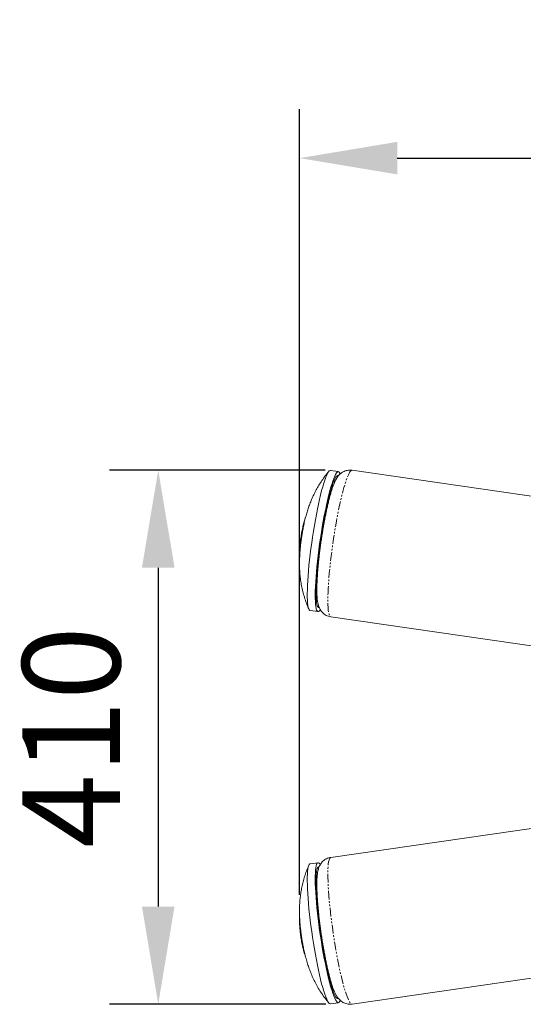
# Model space of a CAD drawing. Units: inches. Extents: x 13824 to 24120, y 6117 to 10822.
# Drawn here: x 13958 to 14344, y 6250 to 7006 of the extents above; entities that cross this region are included whole.
import ezdxf

# ---------------------------------------------------------------- set-up
doc = ezdxf.new("R2010")
doc.units = ezdxf.units.IN
doc.header["$MEASUREMENT"] = 0
doc.linetypes.add('PHANTOM', pattern=[12.7, 6.35, -1.27, 1.27, -1.27, 1.27, -1.27])
doc.styles.get("Standard").update_dxf_attribs({"font": 'Arial.ttf'})
doc.dimstyles.new('ISO-25', dxfattribs={"dimscale": 30, "dimtxt": 2.5, "dimasz": 2.5, "dimexe": 1.25, "dimexo": 0.625, "dimtad": 1, "dimdec": 0, "dimtxsty": 'Standard', "dimcen": 2.5, "dimadec": 0, "dimazin": 0, "dimtfac": 1, "dimtdec": 0, "dimtmove": 0, "dimatfit": 3, "dimfxl": 1, "dimarcsym": 0})

# ---------------------------------------------------------------- blocks, each defined once
blk = doc.blocks.new('20')
at = {"color": 7, "linetype": 'Continuous', "lineweight": 15}
for p, q in [((145097.05, 12115.14), (145091.15, 12115.99)), ((145362.82, 12079.02), (145107.24, 12116.18)), ((145087.87, 12084.44), (145087.37, 12084.51)), ((145081.39, 12043.34), (145081.88, 12043.27)), ((145076.04, 12012.09), (145081.94, 12011.23)), ((145091.41, 12007.33), (145347, 11970.16)), ((145347, 11865.86), (145091.41, 11828.7)), ((145081.94, 11824.8), (145076.04, 11823.94)), ((145081.88, 11792.75), (145081.39, 11792.68)), ((145107.24, 11719.85), (145362.82, 11757.01)), ((145087.37, 11751.52), (145087.87, 11751.59)), ((145091.15, 11720.03), (145097.05, 11720.89))]:
    blk.add_line(p, q, dxfattribs=at)
at = {"color": 7, "linetype": 'Continuous', "lineweight": 15, "flags": 128}
for points in [[(145090.29, 12115.65), (145089.7, 12114.98), (145089.06, 12113.95), (145088.39, 12112.59), (145087.68, 12110.9), (145086.95, 12108.88), (145086.19, 12106.56), (145085.41, 12103.95), (145084.63, 12101.07), (145083.83, 12097.93), (145083.03, 12094.56), (145082.24, 12090.98), (145081.46, 12087.22), (145080.69, 12083.3), (145079.94, 12079.25), (145079.22, 12075.1), (145078.53, 12070.87), (145077.87, 12066.59), (145077.25, 12062.3), (145076.67, 12058.01), (145076.14, 12053.77), (145075.66, 12049.6), (145075.24, 12045.53), (145074.87, 12041.58), (145074.56, 12037.79), (145074.32, 12034.18), (145074.14, 12030.77), (145074.02, 12027.58), (145073.97, 12024.65), (145073.98, 12021.99), (145074.06, 12019.61), (145074.2, 12017.54), (145074.41, 12015.78), (145074.68, 12014.36), (145075.02, 12013.27), (145075.41, 12012.53), (145075.85, 12012.14), (145076.04, 12012.09)], [(145096.19, 12114.79), (145095.6, 12114.12), (145094.96, 12113.1), (145094.29, 12111.73), (145093.58, 12110.04), (145092.84, 12108.03), (145092.09, 12105.7), (145091.31, 12103.09), (145090.52, 12100.21), (145089.73, 12097.07), (145088.93, 12093.7), (145088.14, 12090.13), (145087.36, 12086.37), (145086.59, 12082.45), (145085.84, 12078.39), (145085.12, 12074.24), (145084.42, 12070.01), (145083.76, 12065.73), (145083.14, 12061.44), (145082.57, 12057.16), (145082.04, 12052.91), (145081.56, 12048.74), (145081.14, 12044.67), (145080.77, 12040.72), (145080.46, 12036.93), (145080.22, 12033.32), (145080.03, 12029.91), (145079.92, 12026.73), (145079.86, 12023.79), (145079.88, 12021.13), (145079.96, 12018.75), (145080.1, 12016.68), (145080.31, 12014.92), (145080.58, 12013.5), (145080.91, 12012.41), (145081.31, 12011.67), (145081.75, 12011.28), (145082.25, 12011.25), (145082.8, 12011.57), (145083.4, 12012.25), (145083.62, 12012.58)], [(145091.15, 12115.99), (145090.84, 12115.97), (145090.29, 12115.65)], [(145098.27, 12113.38), (145098.08, 12113.95), (145097.69, 12114.69), (145097.24, 12115.08), (145096.74, 12115.11), (145096.19, 12114.79)], [(145068.25, 12050.4), (145068.2, 12051.02), (145068.17, 12052.41), (145068.19, 12054.08), (145068.29, 12055.99), (145068.44, 12058.1), (145068.66, 12060.37), (145068.93, 12062.75), (145069.24, 12065.19), (145069.61, 12067.64), (145070, 12070.06), (145070.43, 12072.39), (145070.87, 12074.58), (145071.33, 12076.6), (145071.78, 12078.4), (145072.23, 12079.94), (145072.65, 12081.2), (145072.77, 12081.5)], [(145076.04, 11823.94), (145075.85, 11823.88), (145075.41, 11823.5), (145075.02, 11822.76), (145074.68, 11821.67), (145074.41, 11820.24), (145074.2, 11818.49), (145074.06, 11816.42), (145073.98, 11814.04), (145073.97, 11811.37), (145074.02, 11808.44), (145074.14, 11805.26), (145074.32, 11801.85), (145074.56, 11798.24), (145074.87, 11794.44), (145075.24, 11790.5), (145075.66, 11786.43), (145076.14, 11782.25), (145076.67, 11778.01), (145077.25, 11773.73), (145077.87, 11769.44), (145078.53, 11765.16), (145079.22, 11760.93), (145079.94, 11756.77), (145080.69, 11752.72), (145081.46, 11748.8), (145082.24, 11745.04), (145083.03, 11741.47), (145083.83, 11738.1), (145084.63, 11734.96), (145085.41, 11732.08), (145086.19, 11729.46), (145086.95, 11727.14), (145087.68, 11725.13), (145088.39, 11723.43), (145089.06, 11722.07), (145089.7, 11721.05), (145090.29, 11720.38), (145090.84, 11720.05), (145091.15, 11720.03)], [(145082.8, 11824.45), (145082.25, 11824.78), (145081.75, 11824.74), (145081.31, 11824.35), (145080.91, 11823.61), (145080.58, 11822.53), (145080.31, 11821.1), (145080.1, 11819.35), (145079.96, 11817.27), (145079.88, 11814.9), (145079.86, 11812.23), (145079.92, 11809.3), (145080.03, 11806.12), (145080.22, 11802.71), (145080.46, 11799.09), (145080.77, 11795.3), (145081.14, 11791.36), (145081.56, 11787.28), (145082.04, 11783.11), (145082.57, 11778.87), (145083.14, 11774.59), (145083.76, 11770.29), (145084.42, 11766.02), (145085.12, 11761.79), (145085.84, 11757.63), (145086.59, 11753.58), (145087.36, 11749.66), (145088.14, 11745.9), (145088.93, 11742.32), (145089.73, 11738.95), (145090.52, 11735.82), (145091.31, 11732.93), (145092.09, 11730.32), (145092.84, 11728), (145093.58, 11725.99), (145094.29, 11724.29), (145094.96, 11722.93), (145095.6, 11721.91), (145096.19, 11721.23), (145096.74, 11720.91), (145097.24, 11720.95), (145097.69, 11721.33), (145098.08, 11722.07), (145098.26, 11722.59)], [(145083.6, 11823.48), (145083.4, 11823.78), (145082.8, 11824.45)], [(145081.22, 11813.82), (145081.01, 11814.51), (145080.57, 11815.87)], [(145093.2, 11729.06), (145093.22, 11729.93), (145093.23, 11731.23)]]:
    blk.add_lwpolyline(points, dxfattribs=at)
at = {"color": 144, "linetype": 'Continuous', "lineweight": 0, "flags": 128}
for points in [[(145095.81, 12111.84), (145095.23, 12111.19), (145094.61, 12110.18), (145093.96, 12108.84), (145093.27, 12107.17), (145092.56, 12105.18), (145091.82, 12102.89), (145091.07, 12100.32), (145090.3, 12097.47), (145089.53, 12094.38), (145088.76, 12091.07), (145088, 12087.55), (145087.24, 12083.86), (145086.5, 12080.02), (145085.79, 12076.05), (145085.1, 12072), (145084.44, 12067.88), (145083.82, 12063.73), (145083.24, 12059.57), (145082.7, 12055.44), (145082.21, 12051.37), (145081.78, 12047.38), (145081.4, 12043.5), (145081.08, 12039.77), (145080.82, 12036.2), (145080.62, 12032.83), (145080.49, 12029.68), (145080.42, 12026.77), (145080.42, 12024.12), (145080.48, 12021.75), (145080.61, 12019.68), (145080.8, 12017.93), (145081.05, 12016.5), (145081.37, 12015.41), (145081.74, 12014.66), (145082.17, 12014.26), (145082.65, 12014.22), (145082.74, 12014.24)], [(145096.96, 12112.02), (145096.82, 12112.1), (145096.34, 12112.15), (145095.81, 12111.84)], [(145094.14, 12107.09), (145094.12, 12107.3), (145093.96, 12108.85)], [(145080.77, 12018.14), (145080.77, 12018.14), (145081.44, 12019.76)], [(145082.72, 11821.79), (145082.65, 11821.81), (145082.17, 11821.76), (145081.74, 11821.37), (145081.37, 11820.62), (145081.05, 11819.53), (145080.8, 11818.1), (145080.61, 11816.34), (145080.48, 11814.27), (145080.42, 11811.91), (145080.42, 11809.26), (145080.49, 11806.35), (145080.62, 11803.2), (145080.82, 11799.83), (145081.08, 11796.26), (145081.4, 11792.53), (145081.78, 11788.65), (145082.21, 11784.66), (145082.7, 11780.59), (145083.24, 11776.46), (145083.82, 11772.3), (145084.44, 11768.15), (145085.1, 11764.03), (145085.79, 11759.97), (145086.5, 11756.01), (145087.24, 11752.17), (145088, 11748.48), (145088.76, 11744.96), (145089.53, 11741.64), (145090.3, 11738.55), (145091.07, 11735.71), (145091.82, 11733.13), (145092.56, 11730.84), (145093.27, 11728.86), (145093.96, 11727.18), (145094.61, 11725.84), (145095.23, 11724.84), (145095.81, 11724.18), (145096.34, 11723.88), (145096.82, 11723.92), (145096.97, 11724.02)]]:
    blk.add_lwpolyline(points, dxfattribs=at)
at = {"color": 8, "linetype": 'PHANTOM', "lineweight": 0, "flags": 128}
for points in [[(145107.24, 12116.18), (145106.78, 12116.11), (145106.21, 12115.7), (145105.59, 12114.93), (145104.93, 12113.83), (145104.24, 12112.38), (145103.51, 12110.61), (145102.76, 12108.52), (145101.99, 12106.12), (145101.19, 12103.44), (145100.39, 12100.49), (145099.58, 12097.29), (145098.76, 12093.85), (145097.96, 12090.21), (145097.16, 12086.38), (145096.37, 12082.4), (145095.6, 12078.28), (145094.86, 12074.05), (145094.15, 12069.74), (145093.47, 12065.39), (145092.82, 12061), (145092.22, 12056.63), (145091.67, 12052.28), (145091.17, 12048), (145090.71, 12043.81), (145090.32, 12039.73), (145089.98, 12035.79), (145089.7, 12032.03), (145089.49, 12028.45), (145089.34, 12025.1), (145089.25, 12021.98), (145089.23, 12019.12), (145089.28, 12016.53), (145089.39, 12014.24), (145089.56, 12012.26), (145089.8, 12010.59), (145090.1, 12009.26), (145090.46, 12008.27), (145090.88, 12007.63), (145091.35, 12007.34), (145091.41, 12007.33)], [(145091.41, 11828.7), (145091.35, 11828.69), (145090.88, 11828.4), (145090.46, 11827.75), (145090.1, 11826.76), (145089.8, 11825.43), (145089.56, 11823.77), (145089.39, 11821.79), (145089.28, 11819.49), (145089.23, 11816.91), (145089.25, 11814.05), (145089.34, 11810.93), (145089.49, 11807.57), (145089.7, 11804), (145089.98, 11800.23), (145090.32, 11796.3), (145090.71, 11792.22), (145091.17, 11788.03), (145091.67, 11783.75), (145092.22, 11779.4), (145092.82, 11775.02), (145093.47, 11770.64), (145094.15, 11766.28), (145094.86, 11761.98), (145095.6, 11757.75), (145096.37, 11753.63), (145097.16, 11749.64), (145097.96, 11745.82), (145098.76, 11742.17), (145099.58, 11738.74), (145100.39, 11735.54), (145101.19, 11732.59), (145101.99, 11729.9), (145102.76, 11727.51), (145103.51, 11725.42), (145104.24, 11723.65), (145104.93, 11722.2), (145105.59, 11721.09), (145106.21, 11720.33), (145106.78, 11719.92), (145107.24, 11719.85)]]:
    blk.add_lwpolyline(points, dxfattribs=at)
at = {"color": 7, "linetype": 'Continuous', "lineweight": 15}
blk.add_arc((145172.79, 11784.63), 104.55, 179.46463, 195.50166, dxfattribs=at)
for points, knots in [([(145089.87, 12115.17), (145089.65, 12114.92), (145088.5, 12113.61), (145086.6, 12111.09), (145084.2, 12107.66), (145082.03, 12104.17), (145080.08, 12100.66), (145078.34, 12097.16), (145076.82, 12093.69), (145075.48, 12090.26), (145074.3, 12086.82), (145073.23, 12083.25), (145072.22, 12079.41), (145071.35, 12075.56), (145070.64, 12071.9), (145070.06, 12068.52), (145069.56, 12065.17), (145069.11, 12061.74), (145068.73, 12058.18), (145068.41, 12054.19), (145068.21, 12050.01), (145068.18, 12045.79), (145068.31, 12041.78), (145068.63, 12037.74), (145069.15, 12033.59), (145069.91, 12029.33), (145070.91, 12025.01), (145072.18, 12020.67), (145073.55, 12016.73), (145074.6, 12014.28), (145075.05, 12013.24)], [0, 0, 0, 0, 0.009026, 0.048161, 0.086661, 0.124451, 0.161436, 0.197498, 0.232541, 0.266635, 0.300318, 0.334733, 0.372518, 0.41349, 0.446578, 0.476868, 0.508369, 0.539607, 0.57199, 0.607866, 0.652716, 0.691148, 0.727993, 0.765592, 0.804261, 0.844187, 0.885082, 0.926681, 0.968788, 1, 1, 1, 1]), ([(145107.24, 12116.14), (145106.92, 12116.19), (145106.01, 12116.35), (145104.5, 12116.26), (145102.83, 12115.94), (145101.31, 12115.38), (145099.97, 12114.66), (145098.8, 12113.82), (145097.79, 12112.9), (145096.91, 12111.9), (145096.1, 12110.81), (145095.32, 12109.52), (145094.45, 12107.84), (145093.58, 12105.8), (145092.72, 12103.44), (145091.92, 12100.97), (145091.14, 12098.3), (145090.36, 12095.39), (145089.6, 12092.34), (145088.86, 12089.13), (145088.13, 12085.79), (145087.43, 12082.31), (145086.74, 12078.72), (145086.07, 12075.04), (145085.44, 12071.29), (145084.83, 12067.49), (145084.26, 12063.66), (145083.72, 12059.83), (145083.23, 12056.02), (145082.78, 12052.26), (145082.37, 12048.56), (145082.02, 12044.96), (145081.72, 12041.46), (145081.47, 12038.09), (145081.28, 12034.87), (145081.14, 12031.81), (145081.07, 12028.91), (145081.06, 12026.18), (145081.13, 12023.61), (145081.28, 12021.13), (145081.54, 12018.86), (145081.91, 12016.95), (145082.36, 12015.37), (145082.86, 12014.05), (145083.5, 12012.77), (145084.32, 12011.53), (145085.34, 12010.35), (145086.57, 12009.28), (145088, 12008.39), (145089.62, 12007.68), (145090.8, 12007.45), (145091.41, 12007.33)], [0, 0, 0, 0, 0.006788, 0.019276, 0.031313, 0.043055, 0.05466, 0.066317, 0.078312, 0.091111, 0.105455, 0.122546, 0.144581, 0.175541, 0.202561, 0.228016, 0.254819, 0.280656, 0.305931, 0.330861, 0.355565, 0.380115, 0.404557, 0.428923, 0.453238, 0.47752, 0.501783, 0.52604, 0.550303, 0.574582, 0.59889, 0.623245, 0.647666, 0.67218, 0.696824, 0.721651, 0.746742, 0.772231, 0.798351, 0.825561, 0.854902, 0.880843, 0.897687, 0.912562, 0.925935, 0.938507, 0.950742, 0.962868, 0.974962, 0.987049, 1, 1, 1, 1]), ([(145072.07, 12079.35), (145071.94, 12078.94), (145071.45, 12077.36), (145070.74, 12074.45), (145069.94, 12070.73), (145069.28, 12066.89), (145068.75, 12062.92), (145068.36, 12058.67), (145068.17, 12055.24), (145068.18, 12053.25), (145068.19, 12052.79)], [0, 0, 0, 0, 0.047992, 0.184664, 0.333683, 0.473174, 0.617093, 0.778409, 0.949073, 1, 1, 1, 1]), ([(145091.42, 11828.66), (145091.2, 11828.64), (145090.39, 11828.56), (145089.05, 11828.11), (145087.51, 11827.37), (145086.17, 11826.43), (145085.05, 11825.37), (145084.13, 11824.24), (145083.4, 11823.07), (145082.82, 11821.87), (145082.34, 11820.61), (145081.94, 11819.2), (145081.59, 11817.43), (145081.32, 11815.32), (145081.15, 11812.9), (145081.07, 11810.31), (145081.06, 11807.55), (145081.13, 11804.56), (145081.26, 11801.45), (145081.45, 11798.19), (145081.7, 11794.8), (145082, 11791.29), (145082.35, 11787.68), (145082.75, 11783.97), (145083.2, 11780.21), (145083.7, 11776.39), (145084.23, 11772.56), (145084.8, 11768.74), (145085.4, 11764.94), (145086.04, 11761.19), (145086.7, 11757.51), (145087.38, 11753.93), (145088.09, 11750.47), (145088.8, 11747.14), (145089.53, 11743.97), (145090.28, 11740.96), (145091.03, 11738.13), (145091.8, 11735.47), (145092.59, 11732.99), (145093.42, 11730.65), (145094.33, 11728.44), (145095.24, 11726.62), (145096.16, 11725.14), (145097, 11724), (145097.96, 11722.95), (145099.07, 11721.98), (145100.36, 11721.12), (145101.82, 11720.43), (145103.43, 11719.93), (145105.19, 11719.71), (145106.5, 11719.69), (145107.18, 11719.85), (145107.24, 11719.86)], [0, 0, 0, 0, 0.004555, 0.017136, 0.029238, 0.041019, 0.052635, 0.064264, 0.076171, 0.088783, 0.102783, 0.119269, 0.140195, 0.169301, 0.196834, 0.22255, 0.249637, 0.275623, 0.300983, 0.325967, 0.350705, 0.375278, 0.399735, 0.424111, 0.448432, 0.472716, 0.496978, 0.521233, 0.545491, 0.569763, 0.594061, 0.618402, 0.642806, 0.667296, 0.691908, 0.71669, 0.741718, 0.767112, 0.793078, 0.820015, 0.848797, 0.878227, 0.89534, 0.910488, 0.924024, 0.936673, 0.948936, 0.961068, 0.973163, 0.985249, 0.998686, 1, 1, 1, 1]), ([(145075.09, 11822.87), (145074.89, 11822.43), (145074.11, 11820.71), (145072.96, 11817.62), (145071.65, 11813.64), (145070.58, 11809.68), (145069.73, 11805.77), (145069.08, 11801.92), (145068.62, 11798.17), (145068.33, 11794.51), (145068.19, 11790.87), (145068.19, 11787.12), (145068.33, 11783.17), (145068.6, 11779.26), (145068.96, 11775.6), (145069.37, 11772.21), (145069.85, 11768.86), (145070.4, 11765.45), (145071.06, 11761.91), (145071.9, 11757.95), (145072.92, 11753.88), (145074.1, 11749.81), (145075.38, 11746.03), (145076.85, 11742.25), (145078.55, 11738.41), (145080.5, 11734.55), (145082.71, 11730.69), (145085.19, 11726.9), (145087.59, 11723.58), (145089.25, 11721.6), (145089.93, 11720.79)], [0, 0, 0, 0, 0.013126, 0.052148, 0.09053, 0.128196, 0.165048, 0.20097, 0.235871, 0.269845, 0.303489, 0.33799, 0.376204, 0.416015, 0.44878, 0.478912, 0.51029, 0.54152, 0.573978, 0.610133, 0.655822, 0.693385, 0.730269, 0.767855, 0.806555, 0.846494, 0.887379, 0.928951, 0.971019, 1, 1, 1, 1]), ([(145068.18, 11783.21), (145068.18, 11782.66), (145068.18, 11780.89), (145068.34, 11777.75), (145068.66, 11773.94), (145069.15, 11770.06), (145069.79, 11766.07), (145070.65, 11761.92), (145071.42, 11758.76), (145071.94, 11757.08), (145072.03, 11756.79)], [0, 0, 0, 0, 0.061, 0.199328, 0.352078, 0.490192, 0.635384, 0.802748, 0.966462, 1, 1, 1, 1])]:
    blk.add_open_spline(points, degree=3, knots=knots, dxfattribs=at)
blk = doc.blocks.new('*D131')
at = {"color": 0, "lineweight": -2, "transparency": 16777216}
for p, q in [((14191.82, 6660.46), (14026.3, 6660.46)), ((14063.8, 6585.46), (14063.8, 6325.37)), ((14192.26, 6250.37), (14026.3, 6250.37))]:
    blk.add_line(p, q, dxfattribs=at)
at = {"color": 0, "transparency": 16777216}
for points in [[(14051.3, 6585.46), (14076.3, 6585.46), (14063.8, 6660.46)], [(14051.3, 6325.37), (14076.3, 6325.37), (14063.8, 6250.37)]]:
    blk.add_solid(points, dxfattribs=at)
at = {"layer": 'Defpoints', "color": 0, "transparency": 16777216}
for p in [(14210.57, 6660.46), (14063.8, 6250.37), (14211.01, 6250.37)]:
    blk.add_point(p, dxfattribs=at)
at = {"color": 0, "transparency": 16777216, "insert": (14006.76, 6455.41), "char_height": 75, "attachment_point": 5, "rotation": 90}
blk.add_mtext('410', dxfattribs=at)
blk = doc.blocks.new('*D132')
at = {"color": 0, "lineweight": -2, "transparency": 16777216}
for p, q in [((14172.1, 6334.4), (14172.1, 6937.39)), ((15499.1, 6365.57), (15499.1, 6937.39)), ((14247.1, 6899.89), (15424.1, 6899.89))]:
    blk.add_line(p, q, dxfattribs=at)
at = {"color": 0, "transparency": 16777216}
for points in [[(14247.1, 6912.39), (14247.1, 6887.39), (14172.1, 6899.89)], [(15424.1, 6912.39), (15424.1, 6887.39), (15499.1, 6899.89)]]:
    blk.add_solid(points, dxfattribs=at)
at = {"layer": 'Defpoints', "color": 0, "transparency": 16777216}
for p in [(15499.1, 6899.89), (15499.1, 6346.82), (14172.1, 6315.65)]:
    blk.add_point(p, dxfattribs=at)
at = {"color": 0, "transparency": 16777216, "insert": (14835.6, 6956.96), "char_height": 75, "attachment_point": 5}
blk.add_mtext('1327', dxfattribs=at)

msp = doc.modelspace()

# ---------------------------------------------------------------- block references
at = {"xscale": 1.034089056472282, "yscale": 1.034089056472282, "zscale": 1.034089056472282}
msp.add_blockref('20', (-135841.29, -5868.89), dxfattribs=at)

# ---------------------------------------------------------------- dimensions: what is measured, and where the dimension line sits
dim = msp.add_linear_dim(base=(15499.1, 6899.89), p1=(14172.1, 6315.65), p2=(15499.1, 6346.82), dimstyle='ISO-25')
dim.commit()
dim.dimension.update_dxf_attribs({"geometry": '*D132', "text_midpoint": (14835.6, 6956.96)})
dim = msp.add_linear_dim(base=(14063.8, 6250.37), p1=(14210.57, 6660.46), p2=(14211.01, 6250.37), angle=90, dimstyle='ISO-25')
dim.commit()
dim.dimension.update_dxf_attribs({"geometry": '*D131', "text_midpoint": (14006.76, 6455.41)})

doc.saveas('drawing.dxf')
